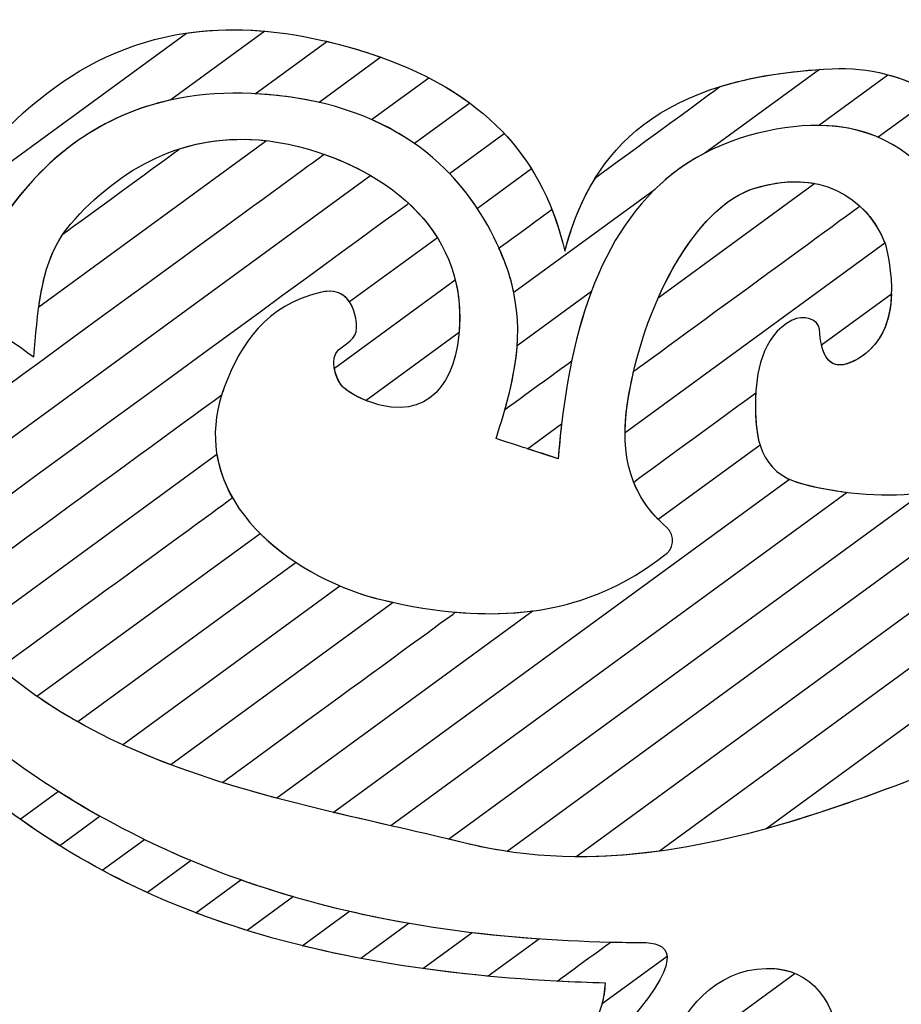
# Model space of a CAD drawing. Units: millimetres. Extents: x 4004.74 to 4009.25, y 1512.99 to 1514.64.
# Drawn here: x 4007.98 to 4008.44, y 1514.1 to 1514.61 of the extents above; entities that cross this region are included whole.
import ezdxf

# ---------------------------------------------------------------- set-up
doc = ezdxf.new("R2010")
doc.units = ezdxf.units.MM
doc.layers.add('layer 1', color=7, linetype='Continuous')

msp = doc.modelspace()

# ---------------------------------------------------------------- linework, layer by layer
at = {"layer": 'layer 1', "color": 41}
for points, knots in [([(4007.95917, 1514.53085), (4007.95917, 1514.53085), (4007.99645, 1514.57685), (4008.04377, 1514.60705), (4008.11085, 1514.60109)], [0.7777778, 0.7777778, 0.7777778, 0.7777778, 0.7777778, 1, 1, 1, 1]), ([(4008.07006, 1514.6001), (4008.07006, 1514.6001), (4008.09121, 1514.60322), (4008.11462, 1514.60227), (4008.14074, 1514.59629)], [0.6666667, 0.6666667, 0.6666667, 0.6666667, 0.6666667, 0.7777778, 0.7777778, 0.7777778, 0.7777778]), ([(4007.93384, 1514.50065), (4007.93384, 1514.50065), (4007.93384, 1514.50065), (4008.07006, 1514.6001), (4008.07006, 1514.6001)], [0.5555556, 0.5555556, 0.5555556, 0.5555556, 0.5555556, 0.6666667, 0.6666667, 0.6666667, 0.6666667]), ([(4008.14074, 1514.59629), (4008.14074, 1514.59629), (4008.15174, 1514.59377), (4008.16185, 1514.59083), (4008.17115, 1514.58753)], [0.7777778, 0.7777778, 0.7777778, 0.7777778, 0.7777778, 1, 1, 1, 1]), ([(4008.10576, 1514.56858), (4008.10576, 1514.56858), (4008.10576, 1514.56858), (4008.14299, 1514.59576), (4008.14299, 1514.59576)], [0.4, 0.4, 0.4, 0.4, 0.4, 0.6, 0.6, 0.6, 0.6]), ([(4008.14299, 1514.59576), (4008.14299, 1514.59576), (4008.17472, 1514.58826), (4008.19896, 1514.57726), (4008.21737, 1514.56368)], [0.6, 0.6, 0.6, 0.6, 0.6, 1, 1, 1, 1]), ([(4008.2667, 1514.48669), (4008.2667, 1514.48669), (4008.27941, 1514.53384), (4008.30906, 1514.57526), (4008.3991, 1514.58119)], [0.7777778, 0.7777778, 0.7777778, 0.7777778, 0.7777778, 1, 1, 1, 1]), ([(4008.16626, 1514.55515), (4008.16626, 1514.55515), (4008.16626, 1514.55515), (4008.196, 1514.57687), (4008.196, 1514.57687)], [0.4, 0.4, 0.4, 0.4, 0.4, 0.6, 0.6, 0.6, 0.6]), ([(4008.196, 1514.57687), (4008.196, 1514.57687), (4008.22073, 1514.56413), (4008.23782, 1514.54794), (4008.24942, 1514.52948)], [0.6, 0.6, 0.6, 0.6, 0.6, 1, 1, 1, 1]), ([(4008.10377, 1514.56868), (4008.10377, 1514.56868), (4008.05233, 1514.57097), (4008.00382, 1514.55194), (4007.96925, 1514.49568)], [0.2222222, 0.2222222, 0.2222222, 0.2222222, 0.2222222, 0.3333333, 0.3333333, 0.3333333, 0.3333333]), ([(4008.06185, 1514.56532), (4008.06185, 1514.56532), (4008.02758, 1514.55778), (4007.99624, 1514.53763), (4007.97162, 1514.49943)], [0.1111111, 0.1111111, 0.1111111, 0.1111111, 0.1111111, 0.2222222, 0.2222222, 0.2222222, 0.2222222]), ([(4008.139, 1514.56406), (4008.139, 1514.56406), (4008.1282, 1514.56653), (4008.11647, 1514.56811), (4008.10377, 1514.56868)], [0.1111111, 0.1111111, 0.1111111, 0.1111111, 0.1111111, 0.2222222, 0.2222222, 0.2222222, 0.2222222]), ([(4008.18858, 1514.54266), (4008.18858, 1514.54266), (4008.16755, 1514.55736), (4008.1403, 1514.56674), (4008.10576, 1514.56858)], [0.2, 0.2, 0.2, 0.2, 0.2, 0.4, 0.4, 0.4, 0.4]), ([(4008.22128, 1514.50894), (4008.22128, 1514.50894), (4008.20831, 1514.52857), (4008.19029, 1514.54461), (4008.16626, 1514.55515)], [0.2, 0.2, 0.2, 0.2, 0.2, 0.4, 0.4, 0.4, 0.4]), ([(4008.0097, 1514.50069), (4008.0097, 1514.50069), (4008.03521, 1514.53006), (4008.06944, 1514.54895), (4008.11172, 1514.54414)], [0.5, 0.5, 0.5, 0.5, 0.5, 1, 1, 1, 1]), ([(4008.06649, 1514.53991), (4008.06649, 1514.53991), (4008.08917, 1514.54716), (4008.11516, 1514.547), (4008.14429, 1514.53612)], [0.76923077, 0.76923077, 0.76923077, 0.76923077, 0.76923078, 0.84615385, 0.84615385, 0.84615385, 0.84615385]), ([(4008.20675, 1514.52714), (4008.20675, 1514.52714), (4008.20675, 1514.52714), (4008.2352, 1514.54791), (4008.2352, 1514.54791)], [0.5555556, 0.5555556, 0.5555556, 0.5555556, 0.5555556, 0.6666667, 0.6666667, 0.6666667, 0.6666667]), ([(4008.2352, 1514.54791), (4008.2352, 1514.54791), (4008.25193, 1514.53008), (4008.26156, 1514.50919), (4008.2667, 1514.48669)], [0.6666667, 0.6666667, 0.6666667, 0.6666667, 0.6666667, 0.7777778, 0.7777778, 0.7777778, 0.7777778]), ([(4008.00578, 1514.49558), (4008.00578, 1514.49558), (4008.00578, 1514.49558), (4008.06649, 1514.53991), (4008.06649, 1514.53991)], [0.69230769, 0.69230769, 0.69230769, 0.69230769, 0.6923077, 0.76923077, 0.76923077, 0.76923077, 0.76923077]), ([(4007.79586, 1514.28472), (4007.79586, 1514.28472), (4007.79586, 1514.28472), (4008.14156, 1514.53712), (4008.14156, 1514.53712)], [0.78947368, 0.78947368, 0.78947368, 0.78947368, 0.78947369, 0.84210526, 0.84210526, 0.84210526, 0.84210526]), ([(4008.14156, 1514.53712), (4008.14156, 1514.53712), (4008.14156, 1514.53712), (4008.14429, 1514.53612), (4008.14429, 1514.53612)], [0.84210526, 0.84210526, 0.84210526, 0.84210526, 0.84210527, 0.89473684, 0.89473684, 0.89473684, 0.89473684]), ([(4008.14429, 1514.53612), (4008.14429, 1514.53612), (4008.16878, 1514.52697), (4008.18871, 1514.51264), (4008.20048, 1514.49375)], [0.8947368, 0.8947368, 0.8947368, 0.8947368, 0.8947369, 1, 1, 1, 1]), ([(4008.14429, 1514.53612), (4008.14429, 1514.53612), (4008.15195, 1514.53326), (4008.15916, 1514.52988), (4008.16581, 1514.52603)], [0.8461538, 0.8461538, 0.8461538, 0.8461538, 0.8461539, 1, 1, 1, 1]), ([(4008.33955, 1514.53771), (4008.33955, 1514.53771), (4008.32962, 1514.53251), (4008.32088, 1514.52604), (4008.3132, 1514.51847)], [0.1111111, 0.1111111, 0.1111111, 0.1111111, 0.1111111, 0.2222222, 0.2222222, 0.2222222, 0.2222222]), ([(4008.23536, 1514.48156), (4008.23536, 1514.48156), (4008.22868, 1514.49864), (4008.21928, 1514.51412), (4008.20675, 1514.52714)], [0.4444444, 0.4444444, 0.4444444, 0.4444444, 0.4444445, 0.5555556, 0.5555556, 0.5555556, 0.5555556]), ([(4008.3132, 1514.51847), (4008.3132, 1514.51847), (4008.3132, 1514.51847), (4008.24024, 1514.4652), (4008.24024, 1514.4652)], [0.2222222, 0.2222222, 0.2222222, 0.2222222, 0.2222222, 0.3333333, 0.3333333, 0.3333333, 0.3333333]), ([(4007.90301, 1514.30537), (4007.90301, 1514.30537), (4007.90301, 1514.30537), (4008.18553, 1514.51164), (4008.18553, 1514.51164)], [0.69230769, 0.69230769, 0.69230769, 0.69230769, 0.6923077, 0.76923077, 0.76923077, 0.76923077, 0.76923077]), ([(4008.18553, 1514.51164), (4008.18553, 1514.51164), (4008.20161, 1514.49679), (4008.21148, 1514.47767), (4008.21206, 1514.45476)], [0.76923077, 0.76923077, 0.76923077, 0.76923077, 0.76923078, 0.84615385, 0.84615385, 0.84615385, 0.84615385]), ([(4007.99325, 1514.45764), (4007.99325, 1514.45764), (4007.99542, 1514.47356), (4007.9994, 1514.48884), (4008.0097, 1514.50069)], [0.25, 0.25, 0.25, 0.25, 0.25, 0.5, 0.5, 0.5, 0.5]), ([(4007.99061, 1514.43178), (4007.99061, 1514.43178), (4007.99276, 1514.4539), (4007.99367, 1514.47773), (4008.00578, 1514.49558)], [0.61538462, 0.61538462, 0.61538462, 0.61538462, 0.61538463, 0.69230769, 0.69230769, 0.69230769, 0.69230769]), ([(4008.24024, 1514.4652), (4008.24024, 1514.4652), (4008.23913, 1514.47054), (4008.23754, 1514.47598), (4008.23536, 1514.48156)], [0.3333333, 0.3333333, 0.3333333, 0.3333333, 0.3333333, 0.4444444, 0.4444444, 0.4444444, 0.4444444]), ([(4008.13952, 1514.46528), (4008.13952, 1514.46528), (4008.11153, 1514.45858), (4008.09837, 1514.43896), (4008.08988, 1514.41646)], [0.38461538, 0.38461538, 0.38461538, 0.38461538, 0.38461539, 0.46153846, 0.46153846, 0.46153846, 0.46153846]), ([(4008.13952, 1514.46528), (4008.13952, 1514.46528), (4008.11153, 1514.45858), (4008.09837, 1514.43896), (4008.08988, 1514.41646)], [0.10526316, 0.10526316, 0.10526316, 0.10526316, 0.10526317, 0.15789474, 0.15789474, 0.15789474, 0.15789474]), ([(4008.15803, 1514.45188), (4008.15803, 1514.45188), (4008.15586, 1514.46303), (4008.14949, 1514.46766), (4008.13952, 1514.46528)], [0.30769231, 0.30769231, 0.30769231, 0.30769231, 0.30769232, 0.38461538, 0.38461538, 0.38461538, 0.38461538]), ([(4008.15479, 1514.46039), (4008.15479, 1514.46039), (4008.15154, 1514.46524), (4008.14638, 1514.46692), (4008.13952, 1514.46528)], [0.05263158, 0.05263158, 0.05263158, 0.05263158, 0.05263159, 0.10526316, 0.10526316, 0.10526316, 0.10526316]), ([(4007.95297, 1514.45702), (4007.95297, 1514.45702), (4007.96583, 1514.44916), (4007.97837, 1514.44075), (4007.99061, 1514.43178)], [0.53846154, 0.53846154, 0.53846154, 0.53846154, 0.53846155, 0.61538462, 0.61538462, 0.61538462, 0.61538462]), ([(4008.21206, 1514.45476), (4008.21206, 1514.45476), (4008.21215, 1514.45119), (4008.21206, 1514.44773), (4008.21178, 1514.44442)], [0.8461538, 0.8461538, 0.8461538, 0.8461538, 0.8461539, 1, 1, 1, 1]), ([(4008.15114, 1514.43694), (4008.15114, 1514.43694), (4008.15743, 1514.44154), (4008.15958, 1514.44388), (4008.15803, 1514.45188)], [0.23076923, 0.23076923, 0.23076923, 0.23076923, 0.23076924, 0.30769231, 0.30769231, 0.30769231, 0.30769231]), ([(4008.14938, 1514.4188), (4008.14938, 1514.4188), (4008.14637, 1514.42434), (4008.1445, 1514.43393), (4008.15114, 1514.43694)], [0.15384615, 0.15384615, 0.15384615, 0.15384615, 0.15384616, 0.23076923, 0.23076923, 0.23076923, 0.23076923]), ([(4008.16344, 1514.40912), (4008.16344, 1514.40912), (4008.15741, 1514.41152), (4008.15142, 1514.41503), (4008.14938, 1514.4188)], [0.07692308, 0.07692308, 0.07692308, 0.07692308, 0.07692309, 0.15384615, 0.15384615, 0.15384615, 0.15384615]), ([(4008.08831, 1514.41185), (4008.08831, 1514.41185), (4008.08831, 1514.41185), (4007.9302, 1514.29642), (4007.9302, 1514.29642)], [0.21052632, 0.21052632, 0.21052632, 0.21052632, 0.21052633, 0.26315789, 0.26315789, 0.26315789, 0.26315789]), ([(4008.08988, 1514.41646), (4008.08988, 1514.41646), (4008.08154, 1514.39438), (4008.0846, 1514.37482), (4008.094, 1514.35843)], [0.46153846, 0.46153846, 0.46153846, 0.46153846, 0.46153847, 0.53846154, 0.53846154, 0.53846154, 0.53846154]), ([(4008.08988, 1514.41646), (4008.08988, 1514.41646), (4008.08929, 1514.41491), (4008.08879, 1514.41337), (4008.08831, 1514.41185)], [0.15789474, 0.15789474, 0.15789474, 0.15789474, 0.15789475, 0.21052632, 0.21052632, 0.21052632, 0.21052632]), ([(4008.094, 1514.35843), (4008.094, 1514.35843), (4008.094, 1514.35843), (4007.97302, 1514.2701), (4007.97302, 1514.2701)], [0.53846154, 0.53846154, 0.53846154, 0.53846154, 0.53846155, 0.61538462, 0.61538462, 0.61538462, 0.61538462])]:
    msp.add_open_spline(points, degree=3, knots=knots, dxfattribs=at)
for points in [[(4008.11085, 1514.60109), (4008.11085, 1514.60109), (4008.06185, 1514.56532), (4008.06185, 1514.56532)], [(4008.17115, 1514.58753), (4008.17115, 1514.58753), (4008.139, 1514.56406), (4008.139, 1514.56406)], [(4008.3991, 1514.58119), (4008.3991, 1514.58119), (4008.33955, 1514.53771), (4008.33955, 1514.53771)], [(4008.21737, 1514.56368), (4008.21737, 1514.56368), (4008.18858, 1514.54266), (4008.18858, 1514.54266)], [(4008.11172, 1514.54414), (4008.11172, 1514.54414), (4007.99325, 1514.45764), (4007.99325, 1514.45764)], [(4008.24942, 1514.52948), (4008.24942, 1514.52948), (4008.22128, 1514.50894), (4008.22128, 1514.50894)], [(4008.16581, 1514.52603), (4008.16581, 1514.52603), (4007.86341, 1514.30524), (4007.86341, 1514.30524)], [(4008.20048, 1514.49375), (4008.20048, 1514.49375), (4008.15479, 1514.46039), (4008.15479, 1514.46039)], [(4008.21178, 1514.44442), (4008.21178, 1514.44442), (4008.16344, 1514.40912), (4008.16344, 1514.40912)]]:
    msp.add_open_spline(points, degree=3, dxfattribs=at)
at = {"layer": 'layer 1', "color": 254}
for points, knots in [([(4008.34745, 1514.57227), (4008.34745, 1514.57227), (4008.36357, 1514.57727), (4008.38278, 1514.58052), (4008.40574, 1514.58156)], [0.76923077, 0.76923077, 0.76923077, 0.76923077, 0.76923078, 0.84615385, 0.84615385, 0.84615385, 0.84615385]), ([(4008.40574, 1514.58156), (4008.40574, 1514.58156), (4008.42446, 1514.58241), (4008.44325, 1514.57783), (4008.4595, 1514.56769)], [0.8461538, 0.8461538, 0.8461538, 0.8461538, 0.8461539, 1, 1, 1, 1]), ([(4008.39869, 1514.55209), (4008.39869, 1514.55209), (4008.39869, 1514.55209), (4008.43476, 1514.57842), (4008.43476, 1514.57842)], [0.4, 0.4, 0.4, 0.4, 0.4, 0.6, 0.6, 0.6, 0.6]), ([(4008.43476, 1514.57842), (4008.43476, 1514.57842), (4008.45754, 1514.5723), (4008.47828, 1514.55746), (4008.49173, 1514.53363)], [0.6, 0.6, 0.6, 0.6, 0.6, 1, 1, 1, 1]), ([(4008.28279, 1514.52506), (4008.28279, 1514.52506), (4008.28279, 1514.52506), (4008.34745, 1514.57227), (4008.34745, 1514.57227)], [0.69230769, 0.69230769, 0.69230769, 0.69230769, 0.6923077, 0.76923077, 0.76923077, 0.76923077, 0.76923077]), ([(4008.42968, 1514.54592), (4008.42968, 1514.54592), (4008.41106, 1514.55388), (4008.38811, 1514.55414), (4008.36239, 1514.54678)], [0.07692308, 0.07692308, 0.07692308, 0.07692308, 0.07692309, 0.15384615, 0.15384615, 0.15384615, 0.15384615]), ([(4008.4644, 1514.51368), (4008.4644, 1514.51368), (4008.45036, 1514.53899), (4008.4274, 1514.55174), (4008.39869, 1514.55209)], [0.2, 0.2, 0.2, 0.2, 0.2, 0.4, 0.4, 0.4, 0.4]), ([(4008.36239, 1514.54678), (4008.36239, 1514.54678), (4008.30894, 1514.53149), (4008.28235, 1514.48739), (4008.27027, 1514.42953)], [0.15384615, 0.15384615, 0.15384615, 0.15384615, 0.15384616, 0.23076923, 0.23076923, 0.23076923, 0.23076923]), ([(4008.36384, 1514.51889), (4008.36384, 1514.51889), (4008.39889, 1514.53054), (4008.42349, 1514.51505), (4008.43321, 1514.49091)], [0.6, 0.6, 0.6, 0.6, 0.6, 1, 1, 1, 1]), ([(4008.2667, 1514.48669), (4008.2667, 1514.48669), (4008.27034, 1514.50018), (4008.27536, 1514.5132), (4008.28279, 1514.52506)], [0.61538462, 0.61538462, 0.61538462, 0.61538462, 0.61538463, 0.69230769, 0.69230769, 0.69230769, 0.69230769]), ([(4008.36384, 1514.51889), (4008.36384, 1514.51889), (4008.37618, 1514.52299), (4008.38723, 1514.52372), (4008.39679, 1514.5219)], [0.5, 0.5, 0.5, 0.5, 0.5, 1, 1, 1, 1]), ([(4008.30084, 1514.41646), (4008.30084, 1514.41646), (4008.31132, 1514.46933), (4008.33886, 1514.51058), (4008.36384, 1514.51889)], [0.4, 0.4, 0.4, 0.4, 0.4, 0.6, 0.6, 0.6, 0.6]), ([(4008.31523, 1514.46236), (4008.31523, 1514.46236), (4008.32843, 1514.49208), (4008.34674, 1514.5132), (4008.36384, 1514.51889)], [0.25, 0.25, 0.25, 0.25, 0.25, 0.5, 0.5, 0.5, 0.5]), ([(4008.30253, 1514.42429), (4008.30253, 1514.42429), (4008.30253, 1514.42429), (4008.42016, 1514.51018), (4008.42016, 1514.51018)], [0.27272727, 0.27272727, 0.27272727, 0.27272727, 0.27272728, 0.36363636, 0.36363636, 0.36363636, 0.36363636]), ([(4008.42016, 1514.51018), (4008.42016, 1514.51018), (4008.42602, 1514.50476), (4008.43052, 1514.49789), (4008.43351, 1514.49017)], [0.36363636, 0.36363636, 0.36363636, 0.36363636, 0.36363637, 0.45454545, 0.45454545, 0.45454545, 0.45454545]), ([(4008.23252, 1514.48835), (4008.23252, 1514.48835), (4008.23252, 1514.48835), (4008.26003, 1514.50844), (4008.26003, 1514.50844)], [0.46153846, 0.46153846, 0.46153846, 0.46153846, 0.46153847, 0.53846154, 0.53846154, 0.53846154, 0.53846154]), ([(4008.26003, 1514.50844), (4008.26003, 1514.50844), (4008.26281, 1514.50141), (4008.265, 1514.49413), (4008.2667, 1514.48669)], [0.53846154, 0.53846154, 0.53846154, 0.53846154, 0.53846155, 0.61538462, 0.61538462, 0.61538462, 0.61538462]), ([(4008.23536, 1514.48156), (4008.23536, 1514.48156), (4008.23446, 1514.48385), (4008.23352, 1514.48612), (4008.23252, 1514.48835)], [0.38461538, 0.38461538, 0.38461538, 0.38461538, 0.38461539, 0.46153846, 0.46153846, 0.46153846, 0.46153846]), ([(4008.43351, 1514.49017), (4008.43351, 1514.49017), (4008.43924, 1514.46569), (4008.43819, 1514.44209), (4008.41919, 1514.43083)], [0.45454545, 0.45454545, 0.45454545, 0.45454545, 0.45454546, 0.54545455, 0.54545455, 0.54545455, 0.54545455]), ([(4008.23552, 1514.40416), (4008.23552, 1514.40416), (4008.24247, 1514.42852), (4008.24639, 1514.45337), (4008.23536, 1514.48156)], [0.30769231, 0.30769231, 0.30769231, 0.30769231, 0.30769232, 0.38461538, 0.38461538, 0.38461538, 0.38461538]), ([(4008.2098, 1514.47176), (4008.2098, 1514.47176), (4008.21114, 1514.46635), (4008.21191, 1514.46068), (4008.21206, 1514.45476)], [0.1666667, 0.1666667, 0.1666667, 0.1666667, 0.1666667, 0.3333333, 0.3333333, 0.3333333, 0.3333333]), ([(4008.2806, 1514.46587), (4008.2806, 1514.46587), (4008.27108, 1514.44049), (4008.26582, 1514.41088), (4008.26332, 1514.37889)], [0.2, 0.2, 0.2, 0.2, 0.2, 0.4, 0.4, 0.4, 0.4]), ([(4008.43654, 1514.46454), (4008.43654, 1514.46454), (4008.43614, 1514.45026), (4008.43133, 1514.43802), (4008.41919, 1514.43083)], [0.25, 0.25, 0.25, 0.25, 0.25, 0.5, 0.5, 0.5, 0.5]), ([(4008.21206, 1514.45476), (4008.21206, 1514.45476), (4008.21287, 1514.42264), (4008.19888, 1514.40021), (4008.17158, 1514.40653)], [0.3333333, 0.3333333, 0.3333333, 0.3333333, 0.3333333, 0.5, 0.5, 0.5, 0.5]), ([(4008.39915, 1514.44614), (4008.39915, 1514.44614), (4008.39881, 1514.45125), (4008.39067, 1514.45385), (4008.38491, 1514.4509)], [0.63636364, 0.63636364, 0.63636364, 0.63636364, 0.63636365, 0.72727273, 0.72727273, 0.72727273, 0.72727273]), ([(4008.38491, 1514.4509), (4008.38491, 1514.4509), (4008.36893, 1514.44269), (4008.36609, 1514.42236), (4008.36586, 1514.40887)], [0.72727273, 0.72727273, 0.72727273, 0.72727273, 0.72727274, 0.81818182, 0.81818182, 0.81818182, 0.81818182]), ([(4008.41919, 1514.43083), (4008.41919, 1514.43083), (4008.4032, 1514.42135), (4008.39993, 1514.43447), (4008.39915, 1514.44614)], [0.54545455, 0.54545455, 0.54545455, 0.54545455, 0.54545456, 0.63636364, 0.63636364, 0.63636364, 0.63636364]), ([(4008.231, 1514.38932), (4008.231, 1514.38932), (4008.23604, 1514.40521), (4008.24082, 1514.42106), (4008.24199, 1514.43768)], [0.6, 0.6, 0.6, 0.6, 0.6, 1, 1, 1, 1]), ([(4008.41919, 1514.43083), (4008.41919, 1514.43083), (4008.40694, 1514.42357), (4008.40215, 1514.42957), (4008.40024, 1514.43803)], [0.5, 0.5, 0.5, 0.5, 0.5, 1, 1, 1, 1]), ([(4008.27027, 1514.42953), (4008.27027, 1514.42953), (4008.27027, 1514.42953), (4008.23552, 1514.40416), (4008.23552, 1514.40416)], [0.23076923, 0.23076923, 0.23076923, 0.23076923, 0.23076924, 0.30769231, 0.30769231, 0.30769231, 0.30769231]), ([(4008.14938, 1514.4188), (4008.14938, 1514.4188), (4008.1483, 1514.42079), (4008.14736, 1514.42331), (4008.14692, 1514.42585)], [0.6666667, 0.6666667, 0.6666667, 0.6666667, 0.6666667, 1, 1, 1, 1]), ([(4008.30084, 1514.41646), (4008.30084, 1514.41646), (4008.30136, 1514.4191), (4008.30192, 1514.42171), (4008.30253, 1514.42429)], [0.18181818, 0.18181818, 0.18181818, 0.18181818, 0.18181819, 0.27272727, 0.27272727, 0.27272727, 0.27272727]), ([(4008.17158, 1514.40653), (4008.17158, 1514.40653), (4008.16396, 1514.40829), (4008.15238, 1514.41325), (4008.14938, 1514.4188)], [0.5, 0.5, 0.5, 0.5, 0.5, 0.6666667, 0.6666667, 0.6666667, 0.6666667]), ([(4008.31536, 1514.34727), (4008.31536, 1514.34727), (4008.29632, 1514.36677), (4008.29574, 1514.39076), (4008.30084, 1514.41646)], [0.09090909, 0.09090909, 0.09090909, 0.09090909, 0.0909091, 0.18181818, 0.18181818, 0.18181818, 0.18181818]), ([(4008.29811, 1514.39227), (4008.29811, 1514.39227), (4008.29815, 1514.4001), (4008.2992, 1514.40819), (4008.30084, 1514.41646)], [0.2, 0.2, 0.2, 0.2, 0.2, 0.4, 0.4, 0.4, 0.4]), ([(4008.30255, 1514.36671), (4008.30255, 1514.36671), (4008.30255, 1514.36671), (4008.36601, 1514.41305), (4008.36601, 1514.41305)], [0.54545455, 0.54545455, 0.54545455, 0.54545455, 0.54545456, 0.63636364, 0.63636364, 0.63636364, 0.63636364]), ([(4008.36601, 1514.41305), (4008.36601, 1514.41305), (4008.36601, 1514.41305), (4008.36586, 1514.40887), (4008.36586, 1514.40887)], [0.63636364, 0.63636364, 0.63636364, 0.63636364, 0.63636365, 0.72727273, 0.72727273, 0.72727273, 0.72727273]), ([(4008.36586, 1514.40887), (4008.36586, 1514.40887), (4008.36555, 1514.39018), (4008.36779, 1514.37157), (4008.39056, 1514.36573)], [0.72727273, 0.72727273, 0.72727273, 0.72727273, 0.72727274, 0.81818182, 0.81818182, 0.81818182, 0.81818182]), ([(4008.36586, 1514.40887), (4008.36586, 1514.40887), (4008.36573, 1514.40087), (4008.36607, 1514.39289), (4008.36828, 1514.38591)], [0.8181818, 0.8181818, 0.8181818, 0.8181818, 0.8181818, 1, 1, 1, 1]), ([(4008.26507, 1514.39694), (4008.26507, 1514.39694), (4008.26438, 1514.39102), (4008.2638, 1514.385), (4008.26332, 1514.37889)], [0.25, 0.25, 0.25, 0.25, 0.25, 0.5, 0.5, 0.5, 0.5]), ([(4008.26332, 1514.37889), (4008.26332, 1514.37889), (4008.25255, 1514.38236), (4008.24177, 1514.38584), (4008.231, 1514.38932)], [0.4, 0.4, 0.4, 0.4, 0.4, 0.6, 0.6, 0.6, 0.6]), ([(4007.95301, 1514.28428), (4007.95301, 1514.28428), (4007.95301, 1514.28428), (4008.08581, 1514.38124), (4008.08581, 1514.38124)], [0.5, 0.5, 0.5, 0.5, 0.5, 0.6666667, 0.6666667, 0.6666667, 0.6666667]), ([(4008.08581, 1514.38124), (4008.08581, 1514.38124), (4008.08957, 1514.35759), (4008.10652, 1514.33841), (4008.12702, 1514.32494)], [0.6666667, 0.6666667, 0.6666667, 0.6666667, 0.6666667, 1, 1, 1, 1]), ([(4008.26332, 1514.37889), (4008.26332, 1514.37889), (4008.26332, 1514.37889), (4008.24739, 1514.38403), (4008.24739, 1514.38403)], [0.5, 0.5, 0.5, 0.5, 0.5, 1, 1, 1, 1]), ([(4008.39056, 1514.36573), (4008.39056, 1514.36573), (4008.43568, 1514.35417), (4008.4754, 1514.36166), (4008.51369, 1514.37689)], [0.7142857, 0.7142857, 0.7142857, 0.7142857, 0.7142857, 1, 1, 1, 1]), ([(4008.14634, 1514.19507), (4008.14634, 1514.19507), (4008.14634, 1514.19507), (4008.3835, 1514.36823), (4008.3835, 1514.36823)], [0.4285714, 0.4285714, 0.4285714, 0.4285714, 0.4285714, 0.5714286, 0.5714286, 0.5714286, 0.5714286]), ([(4008.31954, 1514.34332), (4008.31954, 1514.34332), (4008.31132, 1514.35049), (4008.30589, 1514.35834), (4008.30255, 1514.36671)], [0.45454545, 0.45454545, 0.45454545, 0.45454545, 0.45454546, 0.54545455, 0.54545455, 0.54545455, 0.54545455]), ([(4008.3835, 1514.36823), (4008.3835, 1514.36823), (4008.3856, 1514.36724), (4008.38795, 1514.3664), (4008.39056, 1514.36573)], [0.5714286, 0.5714286, 0.5714286, 0.5714286, 0.5714286, 0.7142857, 0.7142857, 0.7142857, 0.7142857]), ([(4008.39056, 1514.36573), (4008.39056, 1514.36573), (4008.39838, 1514.36373), (4008.40604, 1514.36229), (4008.41356, 1514.36138)], [0.8181818, 0.8181818, 0.8181818, 0.8181818, 0.8181818, 1, 1, 1, 1]), ([(4007.99231, 1514.25538), (4007.99231, 1514.25538), (4007.99231, 1514.25538), (4008.10828, 1514.34006), (4008.10828, 1514.34006)], [0.3333333, 0.3333333, 0.3333333, 0.3333333, 0.3333333, 0.5, 0.5, 0.5, 0.5]), ([(4008.10828, 1514.34006), (4008.10828, 1514.34006), (4008.12592, 1514.32246), (4008.15067, 1514.31046), (4008.17197, 1514.30544)], [0.5, 0.5, 0.5, 0.5, 0.5, 0.6666667, 0.6666667, 0.6666667, 0.6666667]), ([(4008.31801, 1514.3284), (4008.31801, 1514.3284), (4008.32364, 1514.33148), (4008.32453, 1514.33873), (4008.31954, 1514.34332)], [0.36363636, 0.36363636, 0.36363636, 0.36363636, 0.36363637, 0.45454545, 0.45454545, 0.45454545, 0.45454545]), ([(4008.20998, 1514.29913), (4008.20998, 1514.29913), (4008.25163, 1514.29546), (4008.28738, 1514.3042), (4008.31801, 1514.3284)], [0.27272727, 0.27272727, 0.27272727, 0.27272727, 0.27272728, 0.36363636, 0.36363636, 0.36363636, 0.36363636]), ([(4008.03675, 1514.23024), (4008.03675, 1514.23024), (4008.03675, 1514.23024), (4008.14981, 1514.31278), (4008.14981, 1514.31278)], [0.3333333, 0.3333333, 0.3333333, 0.3333333, 0.3333333, 0.5, 0.5, 0.5, 0.5]), ([(4008.14981, 1514.31278), (4008.14981, 1514.31278), (4008.15732, 1514.30959), (4008.16484, 1514.30712), (4008.17197, 1514.30544)], [0.5, 0.5, 0.5, 0.5, 0.5, 0.6666667, 0.6666667, 0.6666667, 0.6666667]), ([(4008.17197, 1514.30544), (4008.17197, 1514.30544), (4008.20046, 1514.29871), (4008.22652, 1514.29657), (4008.25033, 1514.29979)], [0.6666667, 0.6666667, 0.6666667, 0.6666667, 0.6666667, 1, 1, 1, 1]), ([(4008.17197, 1514.30544), (4008.17197, 1514.30544), (4008.17197, 1514.30544), (4008.17747, 1514.30419), (4008.17747, 1514.30419)], [0.6666667, 0.6666667, 0.6666667, 0.6666667, 0.6666667, 1, 1, 1, 1]), ([(4008.08873, 1514.2106), (4008.08873, 1514.2106), (4008.08873, 1514.2106), (4008.20998, 1514.29913), (4008.20998, 1514.29913)], [0.18181818, 0.18181818, 0.18181818, 0.18181818, 0.18181819, 0.27272727, 0.27272727, 0.27272727, 0.27272727]), ([(4008.01353, 1514.24208), (4008.01353, 1514.24208), (4008.00149, 1514.24888), (4007.98996, 1514.25652), (4007.97916, 1514.26523)], [0.1666667, 0.1666667, 0.1666667, 0.1666667, 0.1666667, 0.3333333, 0.3333333, 0.3333333, 0.3333333]), ([(4008.06189, 1514.2198), (4008.06189, 1514.2198), (4008.03727, 1514.22906), (4008.01366, 1514.24049), (4007.99231, 1514.25538)], [0.1666667, 0.1666667, 0.1666667, 0.1666667, 0.1666667, 0.3333333, 0.3333333, 0.3333333, 0.3333333]), ([(4007.96354, 1514.23438), (4007.96354, 1514.23438), (4007.98235, 1514.21955), (4008.00282, 1514.20562), (4008.02525, 1514.19305)], [0.6, 0.6, 0.6, 0.6, 0.6, 1, 1, 1, 1]), ([(4008.117, 1514.20244), (4008.117, 1514.20244), (4008.08963, 1514.20975), (4008.06236, 1514.21848), (4008.03675, 1514.23024)], [0.1666667, 0.1666667, 0.1666667, 0.1666667, 0.1666667, 0.3333333, 0.3333333, 0.3333333, 0.3333333]), ([(4008.00426, 1514.17772), (4008.00426, 1514.17772), (4007.98244, 1514.19132), (4007.9634, 1514.2061), (4007.94572, 1514.22137)], [0.2, 0.2, 0.2, 0.2, 0.2, 0.4, 0.4, 0.4, 0.4]), ([(4008.17627, 1514.18813), (4008.17627, 1514.18813), (4008.14765, 1514.19467), (4008.11783, 1514.2015), (4008.08873, 1514.2106)], [0.09090909, 0.09090909, 0.09090909, 0.09090909, 0.0909091, 0.18181818, 0.18181818, 0.18181818, 0.18181818]), ([(4007.98364, 1514.19146), (4007.98364, 1514.19146), (4007.98364, 1514.19146), (4008.00355, 1514.206), (4008.00355, 1514.206)], [0.4, 0.4, 0.4, 0.4, 0.4, 0.6, 0.6, 0.6, 0.6]), ([(4008.00355, 1514.206), (4008.00355, 1514.206), (4008.0246, 1514.19265), (4008.0475, 1514.1805), (4008.07254, 1514.16999)], [0.6, 0.6, 0.6, 0.6, 0.6, 1, 1, 1, 1]), ([(4008.21492, 1514.17908), (4008.21492, 1514.17908), (4008.19309, 1514.18447), (4008.16989, 1514.18945), (4008.14634, 1514.19507)], [0.2857143, 0.2857143, 0.2857143, 0.2857143, 0.2857143, 0.4285714, 0.4285714, 0.4285714, 0.4285714]), ([(4008.04973, 1514.15333), (4008.04973, 1514.15333), (4008.0247, 1514.16474), (4008.0031, 1514.17765), (4007.98364, 1514.19146)], [0.2, 0.2, 0.2, 0.2, 0.2, 0.4, 0.4, 0.4, 0.4]), ([(4008.02624, 1514.16498), (4008.02624, 1514.16498), (4008.02624, 1514.16498), (4008.04822, 1514.18102), (4008.04822, 1514.18102)], [0.3333333, 0.3333333, 0.3333333, 0.3333333, 0.3333333, 0.5, 0.5, 0.5, 0.5]), ([(4008.04822, 1514.18102), (4008.04822, 1514.18102), (4008.06739, 1514.17165), (4008.08791, 1514.16327), (4008.10993, 1514.15611)], [0.5, 0.5, 0.5, 0.5, 0.5, 0.6666667, 0.6666667, 0.6666667, 0.6666667]), ([(4008.23684, 1514.17476), (4008.23684, 1514.17476), (4008.22954, 1514.17585), (4008.22223, 1514.17728), (4008.21492, 1514.17908)], [0.1428571, 0.1428571, 0.1428571, 0.1428571, 0.1428572, 0.2857143, 0.2857143, 0.2857143, 0.2857143]), ([(4008.10166, 1514.13366), (4008.10166, 1514.13366), (4008.07302, 1514.14253), (4008.04824, 1514.15315), (4008.02624, 1514.16498)], [0.1666667, 0.1666667, 0.1666667, 0.1666667, 0.1666667, 0.3333333, 0.3333333, 0.3333333, 0.3333333]), ([(4008.07485, 1514.14287), (4008.07485, 1514.14287), (4008.07485, 1514.14287), (4008.09835, 1514.16003), (4008.09835, 1514.16003)], [0.3333333, 0.3333333, 0.3333333, 0.3333333, 0.3333333, 0.5, 0.5, 0.5, 0.5]), ([(4008.09835, 1514.16003), (4008.09835, 1514.16003), (4008.10216, 1514.15869), (4008.10602, 1514.15738), (4008.10993, 1514.15611)], [0.5, 0.5, 0.5, 0.5, 0.5, 0.6666667, 0.6666667, 0.6666667, 0.6666667]), ([(4008.10993, 1514.15611), (4008.10993, 1514.15611), (4008.13531, 1514.14787), (4008.16063, 1514.14183), (4008.18575, 1514.13746)], [0.6666667, 0.6666667, 0.6666667, 0.6666667, 0.6666667, 1, 1, 1, 1]), ([(4008.10993, 1514.15611), (4008.10993, 1514.15611), (4008.11521, 1514.1544), (4008.12048, 1514.15278), (4008.12575, 1514.15125)], [0.6666667, 0.6666667, 0.6666667, 0.6666667, 0.6666667, 1, 1, 1, 1]), ([(4008.16064, 1514.11913), (4008.16064, 1514.11913), (4008.12818, 1514.12529), (4008.09992, 1514.13336), (4008.07485, 1514.14287)], [0.1666667, 0.1666667, 0.1666667, 0.1666667, 0.1666667, 0.3333333, 0.3333333, 0.3333333, 0.3333333])]:
    msp.add_open_spline(points, degree=3, knots=knots, dxfattribs=at)
for points in [[(4008.4595, 1514.56769), (4008.4595, 1514.56769), (4008.42968, 1514.54592), (4008.42968, 1514.54592)], [(4008.39679, 1514.5219), (4008.39679, 1514.5219), (4008.31523, 1514.46236), (4008.31523, 1514.46236)], [(4008.43321, 1514.49091), (4008.43321, 1514.49091), (4008.29811, 1514.39227), (4008.29811, 1514.39227)], [(4008.14692, 1514.42585), (4008.14692, 1514.42585), (4008.2098, 1514.47176), (4008.2098, 1514.47176)], [(4008.24199, 1514.43768), (4008.24199, 1514.43768), (4008.2806, 1514.46587), (4008.2806, 1514.46587)], [(4008.40024, 1514.43803), (4008.40024, 1514.43803), (4008.43654, 1514.46454), (4008.43654, 1514.46454)], [(4008.24739, 1514.38403), (4008.24739, 1514.38403), (4008.26507, 1514.39694), (4008.26507, 1514.39694)], [(4008.36828, 1514.38591), (4008.36828, 1514.38591), (4008.31536, 1514.34727), (4008.31536, 1514.34727)], [(4008.51369, 1514.37689), (4008.51369, 1514.37689), (4008.23684, 1514.17476), (4008.23684, 1514.17476)], [(4008.41356, 1514.36138), (4008.41356, 1514.36138), (4008.17627, 1514.18813), (4008.17627, 1514.18813)], [(4008.12702, 1514.32494), (4008.12702, 1514.32494), (4008.01353, 1514.24208), (4008.01353, 1514.24208)], [(4008.17747, 1514.30419), (4008.17747, 1514.30419), (4008.06189, 1514.2198), (4008.06189, 1514.2198)], [(4008.25033, 1514.29979), (4008.25033, 1514.29979), (4008.117, 1514.20244), (4008.117, 1514.20244)], [(4008.02525, 1514.19305), (4008.02525, 1514.19305), (4008.00426, 1514.17772), (4008.00426, 1514.17772)], [(4008.07254, 1514.16999), (4008.07254, 1514.16999), (4008.04973, 1514.15333), (4008.04973, 1514.15333)], [(4008.12575, 1514.15125), (4008.12575, 1514.15125), (4008.10166, 1514.13366), (4008.10166, 1514.13366)], [(4008.18575, 1514.13746), (4008.18575, 1514.13746), (4008.16064, 1514.11913), (4008.16064, 1514.11913)]]:
    msp.add_open_spline(points, degree=3, dxfattribs=at)
at = {"layer": 'layer 1', "color": 7}
for points in [[(4008.6405, 1514.41188), (4008.6405, 1514.41188), (4008.31593, 1514.17491), (4008.31593, 1514.17491)], [(4008.25356, 1514.12937), (4008.25356, 1514.12937), (4008.22692, 1514.10992), (4008.22692, 1514.10992)], [(4008.3199, 1514.12023), (4008.3199, 1514.12023), (4008.28621, 1514.09562), (4008.28621, 1514.09562)], [(4008.3866, 1514.11133), (4008.3866, 1514.11133), (4008.31783, 1514.06112), (4008.31783, 1514.06112)]]:
    msp.add_open_spline(points, degree=3, dxfattribs=at)
for points, knots in [([(4008.37125, 1514.1865), (4008.37125, 1514.1865), (4008.37125, 1514.1865), (4008.68071, 1514.41245), (4008.68071, 1514.41245)], [0.4285714, 0.4285714, 0.4285714, 0.4285714, 0.4285714, 0.5714286, 0.5714286, 0.5714286, 0.5714286]), ([(4008.27252, 1514.17202), (4008.27252, 1514.17202), (4008.27252, 1514.17202), (4008.59041, 1514.40412), (4008.59041, 1514.40412)], [0.5, 0.5, 0.5, 0.5, 0.5, 0.6666667, 0.6666667, 0.6666667, 0.6666667]), ([(4008.20621, 1514.18119), (4008.20621, 1514.18119), (4008.20621, 1514.18119), (4008.45253, 1514.36103), (4008.45253, 1514.36103)], [0.4285714, 0.4285714, 0.4285714, 0.4285714, 0.4285714, 0.5714286, 0.5714286, 0.5714286, 0.5714286]), ([(4008.57971, 1514.25232), (4008.57971, 1514.25232), (4008.53157, 1514.24274), (4008.48606, 1514.22671), (4008.43829, 1514.20876)], [0.1428571, 0.1428571, 0.1428571, 0.1428571, 0.1428572, 0.2857143, 0.2857143, 0.2857143, 0.2857143]), ([(4008.43829, 1514.20876), (4008.43829, 1514.20876), (4008.38477, 1514.18865), (4008.32899, 1514.17157), (4008.27252, 1514.17202)], [0.3333333, 0.3333333, 0.3333333, 0.3333333, 0.3333333, 0.5, 0.5, 0.5, 0.5]), ([(4008.43829, 1514.20876), (4008.43829, 1514.20876), (4008.41629, 1514.20049), (4008.3939, 1514.19274), (4008.37125, 1514.1865)], [0.2857143, 0.2857143, 0.2857143, 0.2857143, 0.2857143, 0.4285714, 0.4285714, 0.4285714, 0.4285714]), ([(4008.44418, 1514.21096), (4008.44418, 1514.21096), (4008.44418, 1514.21096), (4008.43829, 1514.20876), (4008.43829, 1514.20876)], [0.1666667, 0.1666667, 0.1666667, 0.1666667, 0.1666667, 0.3333333, 0.3333333, 0.3333333, 0.3333333]), ([(4008.21492, 1514.17908), (4008.21492, 1514.17908), (4008.21492, 1514.17908), (4008.20621, 1514.18119), (4008.20621, 1514.18119)], [0.2857143, 0.2857143, 0.2857143, 0.2857143, 0.2857143, 0.4285714, 0.4285714, 0.4285714, 0.4285714]), ([(4008.31593, 1514.17491), (4008.31593, 1514.17491), (4008.28254, 1514.17037), (4008.24876, 1514.17073), (4008.21492, 1514.17908)], [0.1428571, 0.1428571, 0.1428571, 0.1428571, 0.1428572, 0.2857143, 0.2857143, 0.2857143, 0.2857143]), ([(4008.13025, 1514.12573), (4008.13025, 1514.12573), (4008.13025, 1514.12573), (4008.15485, 1514.14369), (4008.15485, 1514.14369)], [0.4, 0.4, 0.4, 0.4, 0.4, 0.6, 0.6, 0.6, 0.6]), ([(4008.15485, 1514.14369), (4008.15485, 1514.14369), (4008.18812, 1514.13601), (4008.22114, 1514.13162), (4008.25356, 1514.12937)], [0.6, 0.6, 0.6, 0.6, 0.6, 1, 1, 1, 1]), ([(4008.19287, 1514.11387), (4008.19287, 1514.11387), (4008.19287, 1514.11387), (4008.21861, 1514.13266), (4008.21861, 1514.13266)], [0.4285714, 0.4285714, 0.4285714, 0.4285714, 0.4285714, 0.5714286, 0.5714286, 0.5714286, 0.5714286]), ([(4008.21861, 1514.13266), (4008.21861, 1514.13266), (4008.24841, 1514.1291), (4008.27781, 1514.12763), (4008.30656, 1514.1274)], [0.5714286, 0.5714286, 0.5714286, 0.5714286, 0.5714286, 0.7142857, 0.7142857, 0.7142857, 0.7142857]), ([(4008.22692, 1514.10992), (4008.22692, 1514.10992), (4008.19063, 1514.11332), (4008.15868, 1514.11873), (4008.13025, 1514.12573)], [0.2, 0.2, 0.2, 0.2, 0.2, 0.4, 0.4, 0.4, 0.4]), ([(4008.26278, 1514.10731), (4008.26278, 1514.10731), (4008.26278, 1514.10731), (4008.29065, 1514.12766), (4008.29065, 1514.12766)], [0.4444444, 0.4444444, 0.4444444, 0.4444444, 0.4444445, 0.5555556, 0.5555556, 0.5555556, 0.5555556]), ([(4008.29065, 1514.12766), (4008.29065, 1514.12766), (4008.29597, 1514.12753), (4008.30128, 1514.12744), (4008.30656, 1514.1274)], [0.5555556, 0.5555556, 0.5555556, 0.5555556, 0.5555556, 0.6666667, 0.6666667, 0.6666667, 0.6666667]), ([(4008.30656, 1514.1274), (4008.30656, 1514.1274), (4008.31999, 1514.12768), (4008.33062, 1514.12151), (4008.30084, 1514.08719)], [0.6666667, 0.6666667, 0.6666667, 0.6666667, 0.6666667, 0.7777778, 0.7777778, 0.7777778, 0.7777778]), ([(4008.30656, 1514.1274), (4008.30656, 1514.1274), (4008.31329, 1514.12754), (4008.31931, 1514.12606), (4008.3199, 1514.12023)], [0.7142857, 0.7142857, 0.7142857, 0.7142857, 0.7142857, 1, 1, 1, 1]), ([(4008.28789, 1514.10628), (4008.28789, 1514.10628), (4008.25291, 1514.10728), (4008.22142, 1514.1099), (4008.19287, 1514.11387)], [0.2857143, 0.2857143, 0.2857143, 0.2857143, 0.2857143, 0.4285714, 0.4285714, 0.4285714, 0.4285714]), ([(4008.32088, 1514.07175), (4008.32088, 1514.07175), (4008.3275, 1514.09158), (4008.34477, 1514.11343), (4008.37155, 1514.11397)], [0.4, 0.4, 0.4, 0.4, 0.4, 0.6, 0.6, 0.6, 0.6]), ([(4008.32088, 1514.07175), (4008.32088, 1514.07175), (4008.3275, 1514.09158), (4008.34477, 1514.11343), (4008.37155, 1514.11397)], [0.4, 0.4, 0.4, 0.4, 0.4, 0.6, 0.6, 0.6, 0.6]), ([(4008.37155, 1514.11397), (4008.37155, 1514.11397), (4008.39552, 1514.11446), (4008.40822, 1514.09608), (4008.40965, 1514.07057)], [0.6, 0.6, 0.6, 0.6, 0.6, 1, 1, 1, 1]), ([(4008.37155, 1514.11397), (4008.37155, 1514.11397), (4008.37719, 1514.11409), (4008.38221, 1514.11315), (4008.3866, 1514.11133)], [0.6, 0.6, 0.6, 0.6, 0.6, 1, 1, 1, 1]), ([(4008.28789, 1514.10628), (4008.28789, 1514.10628), (4008.2793, 1514.10652), (4008.27096, 1514.10688), (4008.26278, 1514.10731)], [0.3333333, 0.3333333, 0.3333333, 0.3333333, 0.3333333, 0.4444444, 0.4444444, 0.4444444, 0.4444444]), ([(4008.27091, 1514.07173), (4008.27091, 1514.07173), (4008.27893, 1514.07781), (4008.28696, 1514.08978), (4008.28789, 1514.10628)], [0.2222222, 0.2222222, 0.2222222, 0.2222222, 0.2222222, 0.3333333, 0.3333333, 0.3333333, 0.3333333]), ([(4008.28621, 1514.09562), (4008.28621, 1514.09562), (4008.28709, 1514.09893), (4008.28768, 1514.10248), (4008.28789, 1514.10628)], [0.1428571, 0.1428571, 0.1428571, 0.1428571, 0.1428572, 0.2857143, 0.2857143, 0.2857143, 0.2857143])]:
    msp.add_open_spline(points, degree=3, knots=knots, dxfattribs=at)

doc.saveas('drawing.dxf')
